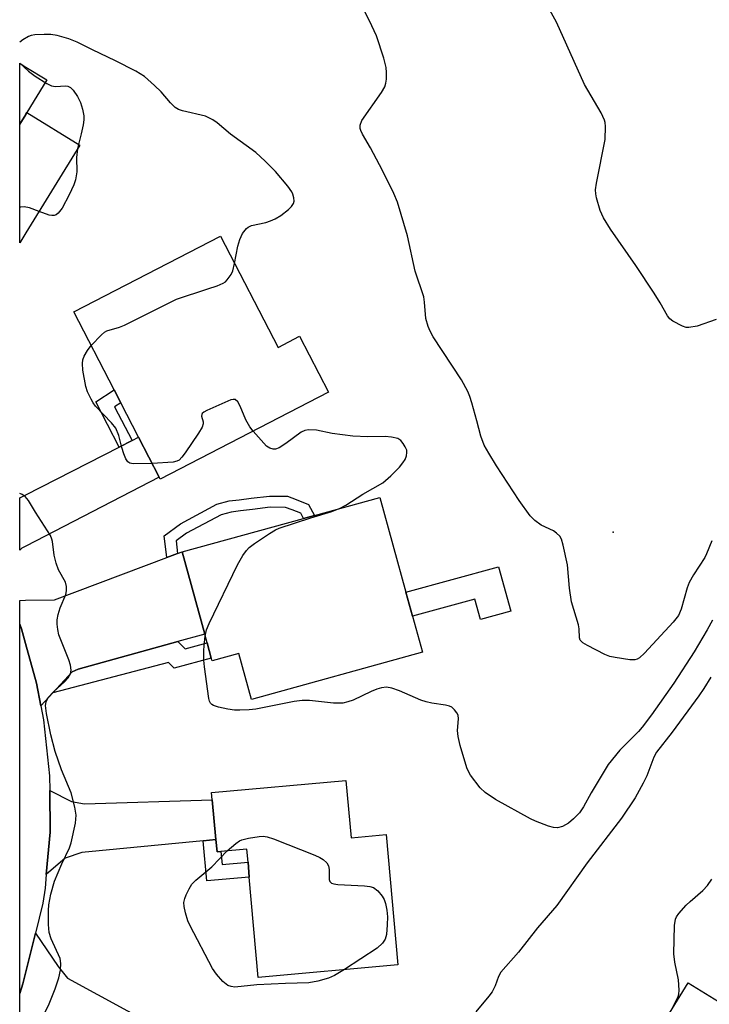
# Model space of a CAD drawing. Units: inches. Extents: x 1333762 to 1339761, y 521446 to 525446.
# Drawn here: x 1333762 to 1333909, y 523666 to 523877 of the extents above; entities that cross this region are included whole.
import ezdxf

# ---------------------------------------------------------------- set-up
doc = ezdxf.new("R2010")
doc.units = ezdxf.units.IN
doc.header["$MEASUREMENT"] = 0
for name, color, linetype in [('BLDG-Footprint', 5, 'Continuous'), ('CULTRL-Pad', 6, 'Continuous'), ('ELEV-Spot Elevation', 7, 'Continuous'), ('TRANS-Driveway', 251, 'Continuous'), ('TRANS-Non Street Sidewalk', 7, 'Continuous'), ('TRANS-Road', 130, 'Continuous'), ('Undefined', 1, 'Continuous')]:
    doc.layers.add(name, color=color, linetype=linetype)

msp = doc.modelspace()

# ---------------------------------------------------------------- linework, layer by layer
at = {"layer": 'BLDG-Footprint'}
for points, elevation in [([(1333763.07, 523831.23), (1333761.77, 523829.12), (1333761.77, 523854.45), (1333763.08, 523856.57), (1333763.08, 523856.58), (1333763.3, 523856.93), (1333774.59, 523849.99)], 456.72), ([(1333804.69, 523830.55), (1333817.01, 523806.73), (1333821.61, 523809.11), (1333827.78, 523797.17), (1333791.81, 523778.57), (1333791.59, 523779), (1333787.17, 523787.53), (1333783.36, 523794.89), (1333781.94, 523797.65), (1333773.31, 523814.33)], 456.39), ([(1333847.9, 523741.54), (1333811.33, 523731.47), (1333808.63, 523741.3), (1333802.91, 523739.73), (1333802.74, 523740.32), (1333801.85, 523743.56), (1333801.34, 523745.42), (1333796.49, 523763.03), (1333822.45, 523770.18), (1333824.82, 523770.83), (1333838.78, 523774.67), (1333844.36, 523754.4), (1333845.78, 523749.25)], 456.28), ([(1333831.55, 523714.14), (1333832.65, 523701.89), (1333840.12, 523702.56), (1333842.64, 523674.73), (1333812.76, 523672.03), (1333810.87, 523693.46), (1333810.59, 523696.68), (1333810.34, 523699.47), (1333804.78, 523698.97), (1333803.98, 523698.89), (1333803.73, 523701.5), (1333802.92, 523709.99), (1333802.77, 523711.54)], 456.01), ([(1333925.99, 523633.42), (1333896.07, 523648.92), (1333896.84, 523650.18), (1333893.31, 523652.36), (1333904.73, 523670.89), (1333934.42, 523652.59), (1333933.83, 523651.63), (1333931.71, 523648.2), (1333924.4, 523636.33), (1333926.85, 523634.82)], 457.14)]:
    msp.add_lwpolyline(points, close=True, dxfattribs=dict(at, elevation=elevation))
at = {"layer": 'CULTRL-Pad'}
for points in [[(1333763.08, 523856.57), (1333761.77, 523854.45), (1333761.77, 523867.49), (1333763.08, 523866.69), (1333767.59, 523863.92), (1333763.3, 523856.93), (1333763.08, 523856.58)], [(1333864.16, 523759.85), (1333866.78, 523750.35), (1333860.31, 523748.57), (1333859.11, 523752.92), (1333845.78, 523749.25), (1333844.36, 523754.4)]]:
    msp.add_lwpolyline(points, close=True, dxfattribs=at)
at = {"layer": 'ELEV-Spot Elevation'}
msp.add_point((1333888.73, 523767.22, 459.41), dxfattribs=at)
at = {"layer": 'TRANS-Driveway'}
for points in [[(1333783.06, 523785.44), (1333785.81, 523786.84), (1333787.17, 523787.53), (1333791.59, 523779), (1333763.04, 523764.23), (1333762.19, 523763.79), (1333761.76, 523763.4), (1333761.76, 523774.59), (1333763.04, 523775.24)], [(1333795.56, 523743.83), (1333774.24, 523737.96), (1333772.96, 523737.37), (1333768.83, 523732.85), (1333766.3, 523730.08), (1333765.37, 523734.95), (1333763.03, 523743.4), (1333763.02, 523743.43), (1333762.16, 523746.54), (1333761.76, 523747.57), (1333761.76, 523752.64), (1333763.03, 523752.66), (1333769.21, 523752.75), (1333793.22, 523761.8), (1333795.53, 523762.67), (1333796.49, 523763.03), (1333801.34, 523745.42)], [(1333803.73, 523701.5), (1333801.01, 523701.24), (1333775.03, 523698.76), (1333771.48, 523697.52), (1333767.44, 523694.05), (1333768.25, 523703.1), (1333768.18, 523711.96), (1333772.81, 523709.65), (1333775.65, 523709.16), (1333802.92, 523709.99)], [(1333783.81, 523652.03), (1333782.09, 523653.14), (1333773.5, 523658.69), (1333769.41, 523660.43), (1333766.24, 523660.45), (1333762.98, 523659.58), (1333761.75, 523659.25), (1333761.75, 523668.61), (1333762.44, 523670.66), (1333762.99, 523672.93), (1333765.1, 523681.49), (1333770.01, 523674.37), (1333771.96, 523671.88), (1333791.23, 523661.41), (1333790.35, 523660.07), (1333785.84, 523650.71)]]:
    msp.add_lwpolyline(points, close=True, dxfattribs=at)
at = {"layer": 'TRANS-Non Street Sidewalk'}
for points in [[(1333785.81, 523786.84), (1333783.06, 523785.44), (1333778.01, 523795.12), (1333781.94, 523797.65), (1333783.36, 523794.89), (1333782.05, 523794.05)], [(1333795.53, 523762.67), (1333793.22, 523761.8), (1333792.68, 523766.47), (1333796.18, 523769.02), (1333803.95, 523773.2), (1333806.53, 523773.9), (1333808.71, 523774.14), (1333811.25, 523774.48), (1333815.21, 523774.95), (1333819.05, 523774.93), (1333820.89, 523774.23), (1333823.55, 523773.18), (1333824.82, 523770.83), (1333822.45, 523770.18), (1333821.86, 523771.27), (1333820.02, 523772), (1333818.6, 523772.54), (1333815.34, 523772.56), (1333811.55, 523772.1), (1333809, 523771.76), (1333806.98, 523771.54), (1333804.84, 523770.96), (1333797.46, 523766.99), (1333795.22, 523765.36)], [(1333768.83, 523732.85), (1333772.96, 523737.37), (1333774.24, 523737.96), (1333795.56, 523743.83), (1333797.13, 523742.26), (1333801.85, 523743.56), (1333802.74, 523740.32), (1333794.82, 523738.14), (1333793.6, 523739.38)], [(1333801.01, 523701.24), (1333803.73, 523701.5), (1333803.98, 523698.9), (1333804.78, 523698.97), (1333805.07, 523696.19), (1333810.59, 523696.68), (1333810.87, 523693.46), (1333801.76, 523692.65)]]:
    msp.add_lwpolyline(points, close=True, dxfattribs=at)
at = {"layer": 'TRANS-Road'}
msp.add_lwpolyline([(1333766.3, 523730.08), (1333766.87, 523727.07), (1333768.15, 523715.12), (1333768.18, 523711.96), (1333768.25, 523703.1), (1333767.44, 523694.05), (1333767.17, 523691.14), (1333766.68, 523687.93), (1333765.1, 523681.49), (1333762.99, 523672.93), (1333762.44, 523670.66), (1333761.75, 523668.61), (1333761.76, 523747.57), (1333762.16, 523746.54), (1333763.02, 523743.43), (1333763.03, 523743.4), (1333765.37, 523734.95)], close=True, dxfattribs=at)
at = {"layer": 'Undefined'}
msp.add_line((1333774.34, 523850.15, 456), (1333774.12, 523849.22, 456), dxfattribs=at)
for points, elevation in [([(1333909.79, 523765.37), (1333908.7, 523762.6), (1333908.33, 523761.83), (1333905.88, 523758.13), (1333904.94, 523756.47), (1333904.54, 523755.36), (1333903.23, 523750.79), (1333902.64, 523749.43), (1333901.56, 523748.01), (1333895.38, 523741.34), (1333894.31, 523740.38), (1333893.85, 523740.1), (1333893.35, 523739.94), (1333892.26, 523739.94), (1333889.13, 523740.41), (1333888.02, 523740.65), (1333886.92, 523741.07), (1333883.19, 523743), (1333882.21, 523743.6), (1333881.67, 523744.16), (1333881.5, 523744.62), (1333881.4, 523746.57), (1333881.28, 523747.44), (1333879.81, 523752.32), (1333879.39, 523755.25), (1333878.93, 523760.23), (1333878.03, 523764.46), (1333877.64, 523765.7), (1333877.29, 523766.35), (1333876.61, 523767.05), (1333875.91, 523767.49), (1333873.29, 523768.73), (1333871.95, 523769.72), (1333870.95, 523770.69), (1333868.6, 523774.01), (1333863.76, 523781.41), (1333862.09, 523784.1), (1333861.11, 523785.84), (1333860.38, 523787.77), (1333859.55, 523791.05), (1333858.45, 523794.91), (1333858.01, 523796.27), (1333857.58, 523797.32), (1333856.24, 523799.81), (1333850.19, 523809.01), (1333849.55, 523810.18), (1333849.11, 523811.22), (1333848.65, 523812.95), (1333848.35, 523816.42), (1333848.17, 523817.54), (1333846.32, 523823.04), (1333844.74, 523830.61), (1333842.55, 523837.77), (1333841.76, 523839.65), (1333839.38, 523844.59), (1333836.82, 523849.42), (1333835.05, 523852.35), (1333834.69, 523853.1), (1333834.56, 523853.57), (1333834.55, 523854.23), (1333834.95, 523855.22), (1333839.12, 523861.23), (1333839.86, 523862.48), (1333840.09, 523863.27), (1333840.18, 523864.09), (1333840.21, 523865.49), (1333840.14, 523866.6), (1333839.63, 523868.6), (1333838.05, 523873.39), (1333836.6, 523876.6), (1333834.32, 523881)], 458), ([(1333910.75, 523812.67), (1333906.65, 523811.27), (1333904.91, 523810.99), (1333904.34, 523811.02), (1333903.54, 523811.25), (1333901.49, 523812.33), (1333900.83, 523812.86), (1333900.32, 523813.52), (1333898.78, 523816.28), (1333897.5, 523818.3), (1333893.53, 523824.27), (1333888.12, 523832.04), (1333886.64, 523834.46), (1333885.89, 523835.98), (1333885.14, 523838.73), (1333884.98, 523839.57), (1333884.94, 523840.42), (1333885.13, 523841.87), (1333886.96, 523851.18), (1333887.07, 523853.98), (1333886.99, 523854.8), (1333886.86, 523855.34), (1333886.1, 523856.89), (1333882.57, 523862.98), (1333876.61, 523876.31), (1333873.98, 523880.88)], 460), ([(1333774.12, 523849.22), (1333773.94, 523847.31), (1333773.98, 523844.27), (1333773.71, 523842.58), (1333773.32, 523841.48), (1333772.33, 523839.34), (1333770.82, 523836.54), (1333770.01, 523835.44), (1333769.59, 523835.1), (1333769.12, 523834.91), (1333768.6, 523834.91), (1333768.06, 523835.02), (1333765.89, 523835.82)], 456), ([(1333765.89, 523835.82), (1333763.84, 523836.59), (1333762.71, 523836.81), (1333761.9, 523836.69), (1333761.77, 523836.65)], 456), ([(1333777.04, 523807.11), (1333779.22, 523809.44), (1333779.89, 523810), (1333780.37, 523810.28), (1333783.11, 523811.07), (1333784.2, 523811.49), (1333795.32, 523817.04), (1333802.03, 523819.23), (1333803.96, 523819.92), (1333805.28, 523820.48), (1333805.75, 523820.78), (1333806.16, 523821.17), (1333806.98, 523822.33), (1333807.34, 523823.12), (1333807.73, 523824.68)], 456), ([(1333790.1, 523781.88), (1333786.04, 523781.82), (1333785.3, 523781.98), (1333784.91, 523782.25), (1333784.49, 523782.9), (1333784.06, 523783.95), (1333783.61, 523785.35), (1333782.97, 523787.92), (1333782.29, 523789.49), (1333781.4, 523790.61), (1333777.99, 523794.19), (1333777.48, 523794.89), (1333777.05, 523795.66), (1333776.29, 523797.27), (1333775.9, 523798.38), (1333775.29, 523801.85), (1333775.16, 523803.28), (1333775.27, 523804.1), (1333775.58, 523804.88), (1333776.29, 523806.11), (1333777.04, 523807.11)], 456), ([(1333811.66, 523788.84), (1333810.97, 523789.78), (1333810.11, 523791.28), (1333808.93, 523794.14), (1333808.39, 523795.13), (1333807.87, 523795.59), (1333807.43, 523795.62), (1333806.93, 523795.51), (1333801.81, 523793.28), (1333801.11, 523792.89), (1333800.78, 523792.58), (1333800.69, 523792.4), (1333800.67, 523792), (1333800.98, 523790.85), (1333801.01, 523790.41), (1333800.78, 523789.65), (1333800.03, 523788.41), (1333797.12, 523784.2), (1333796.42, 523783.25), (1333795.84, 523782.65), (1333795.37, 523782.38), (1333794.55, 523782.18), (1333790.1, 523781.88)], 456), ([(1333830.31, 523772.34), (1333831.49, 523772.97), (1333835.15, 523775.34), (1333839.41, 523777.8), (1333841.13, 523779.28), (1333842.97, 523781.11), (1333843.72, 523782.04), (1333844.19, 523782.78), (1333844.47, 523783.52), (1333844.57, 523784.26), (1333844.53, 523784.75), (1333844.24, 523785.51), (1333843.79, 523786.21), (1333843.26, 523786.84), (1333842.62, 523787.27), (1333841.31, 523787.56), (1333839.93, 523787.66), (1333836.21, 523787.65), (1333832.98, 523787.77), (1333828.61, 523788.33), (1333825.23, 523789.05), (1333823.54, 523789.14), (1333822.73, 523788.98), (1333821.99, 523788.61), (1333818.71, 523786.22), (1333817.23, 523785.26), (1333816.47, 523784.97), (1333815.97, 523784.95), (1333815.25, 523785.16), (1333814.58, 523785.64), (1333811.66, 523788.84)], 456), ([(1333801.45, 523745.01), (1333801.73, 523746.33), (1333802.28, 523747.69), (1333808.31, 523760.22), (1333809.45, 523762.22), (1333810.27, 523763.31), (1333810.82, 523763.92), (1333811.99, 523764.82), (1333815.21, 523766.95), (1333816.46, 523767.73), (1333817.25, 523768.12), (1333824.01, 523770.32), (1333828.5, 523771.67), (1333830.31, 523772.34)], 456), ([(1333909.95, 523748.39), (1333908.81, 523746.32), (1333906.06, 523741.65), (1333901.65, 523734.97), (1333896.87, 523728.17), (1333894.92, 523725.55), (1333894.09, 523724.61), (1333890.15, 523720.64), (1333887.64, 523717.57), (1333883.96, 523711.52), (1333882.38, 523708.47), (1333881.49, 523707.19), (1333880.25, 523705.93), (1333879.12, 523705), (1333877.84, 523704.29), (1333876.76, 523703.99), (1333875.94, 523704.08), (1333874.84, 523704.4), (1333872.07, 523705.41), (1333871, 523705.9), (1333863.54, 523710.04), (1333861.34, 523711.54), (1333860.27, 523712.53), (1333858.19, 523715.3), (1333857.74, 523716.03), (1333857.38, 523716.82), (1333855.99, 523721.58), (1333855.51, 523723.55), (1333855.43, 523724.81), (1333855.63, 523727.29), (1333855.52, 523728.1), (1333855.29, 523728.58), (1333854.79, 523729.24), (1333854.17, 523729.78), (1333853.68, 523730.04), (1333852.85, 523730.26), (1333849.92, 523730.67), (1333848.68, 523730.94), (1333847.59, 523731.34), (1333843.03, 523733.31), (1333841.34, 523733.87), (1333840.21, 523734.08), (1333839.17, 523733.97), (1333838.14, 523733.69), (1333836.93, 523733.18), (1333833.05, 523731.29), (1333831.98, 523730.92), (1333830.88, 523730.7), (1333828.91, 523730.67), (1333823.76, 523731.25), (1333822.2, 523731.27), (1333820.44, 523731), (1333812.28, 523729.39), (1333810.85, 523729.23), (1333808.85, 523729.15), (1333807.72, 523729.17), (1333806.27, 523729.38), (1333804.25, 523729.79), (1333803.19, 523730.14), (1333802.82, 523730.39), (1333802.58, 523730.66), (1333802.35, 523731.13), (1333802.2, 523731.67), (1333801.26, 523738.42), (1333801.14, 523739.87), (1333801.14, 523741.88), (1333801.2, 523743.02), (1333801.45, 523745.01)], 456), ([(1333909.56, 523736.22), (1333908.09, 523733.83), (1333907.01, 523732.22), (1333901.34, 523724.45), (1333897.94, 523720.22), (1333897.4, 523719.15), (1333895.88, 523715.12), (1333895.15, 523713.53), (1333893.38, 523710.44), (1333890.49, 523706.07), (1333883.16, 523696.51), (1333876.68, 523687.42), (1333872.52, 523682.66), (1333868.46, 523677.41), (1333864.65, 523673.13), (1333864.14, 523672.21), (1333863.49, 523670.24), (1333862.8, 523668.95), (1333862.12, 523668.02), (1333859.32, 523664.68)], 454), ([(1333806.13, 523699.09), (1333807.98, 523700.66), (1333808.79, 523701.2), (1333809.3, 523701.42), (1333810.69, 523701.78), (1333812.97, 523702.18), (1333813.82, 523702.24), (1333814.66, 523702.11), (1333816.05, 523701.64), (1333824.9, 523698.14), (1333825.98, 523697.67), (1333826.7, 523697.23), (1333827.42, 523696.52), (1333827.79, 523695.89), (1333827.92, 523695.12), (1333827.93, 523692.96), (1333828.08, 523692.54), (1333828.46, 523692.2), (1333828.94, 523692.02), (1333829.78, 523691.9), (1333835.49, 523691.59), (1333836.66, 523691.46), (1333837.46, 523691.22), (1333838.35, 523690.53), (1333839.29, 523689.41), (1333839.75, 523688.66), (1333840.02, 523687.85), (1333840.3, 523686.42), (1333840.44, 523684.98), (1333840.39, 523683.26), (1333840.22, 523681.22), (1333839.95, 523680.2), (1333839.39, 523679.37), (1333838.19, 523678.28), (1333831.26, 523673.7)], 456), ([(1333831.26, 523673.7), (1333829.09, 523672.45), (1333827.78, 523671.84), (1333825.56, 523671.24), (1333823.57, 523670.89), (1333818.58, 523670.75), (1333812.49, 523670.43), (1333807.74, 523669.94), (1333806.98, 523670.06), (1333806.26, 523670.33), (1333805.2, 523671.13), (1333803.83, 523672.69), (1333802.99, 523673.9), (1333798.2, 523683.07), (1333797.74, 523684.15), (1333797.25, 523685.82), (1333796.94, 523687.22), (1333796.89, 523688.05), (1333797.07, 523688.87), (1333797.38, 523689.68), (1333797.99, 523691), (1333798.59, 523691.98), (1333799.41, 523692.81), (1333802.85, 523695.66), (1333806.13, 523699.09)], 456), ([(1333901.55, 523665.73), (1333902.59, 523667.96), (1333902.72, 523668.46), (1333902.8, 523669.28), (1333902.67, 523671.54), (1333901.9, 523675.29), (1333901.66, 523677.06), (1333901.81, 523683.15), (1333902.02, 523684.48), (1333902.23, 523684.96), (1333902.73, 523685.67), (1333904.33, 523687.45), (1333905.19, 523688.29), (1333907.86, 523690.62), (1333908.87, 523691.65), (1333909.83, 523693.04)], 454)]:
    msp.add_lwpolyline(points, dxfattribs=dict(at, elevation=elevation))
for points in [[(1333807.73, 523824.68, 456), (1333808.45, 523828.37, 456), (1333808.82, 523829.82, 456), (1333809.43, 523831.07, 456), (1333810.24, 523832.14, 456), (1333810.64, 523832.47, 456), (1333811.36, 523832.79, 456), (1333814.4, 523833.45, 456), (1333815.43, 523833.79, 456), (1333816.41, 523834.23, 456), (1333817.59, 523834.96, 456), (1333819.25, 523836.25, 456), (1333819.89, 523836.85, 456), (1333820.34, 523837.51, 456), (1333820.44, 523837.98, 456), (1333820.39, 523838.74, 456), (1333820.19, 523839.5, 456), (1333819.96, 523840, 456), (1333819.11, 523841.19, 456), (1333816.45, 523844.34, 456), (1333814.24, 523846.59, 456), (1333812.23, 523848.4, 456), (1333806.82, 523852.32, 456), (1333803.96, 523854.74, 456), (1333803.04, 523855.42, 456), (1333801.49, 523856.19, 456), (1333796.55, 523857.33, 456), (1333795.73, 523857.62, 456), (1333795, 523858.04, 456), (1333793.98, 523859, 456), (1333792.04, 523861.39, 456), (1333790.61, 523862.77, 456), (1333788.47, 523864.63, 456), (1333786.61, 523865.79, 456), (1333782.27, 523868.01, 456), (1333777.35, 523870.34, 456), (1333774.06, 523872, 456), (1333772.27, 523872.74, 456), (1333769.8, 523873.41, 456), (1333768.41, 523873.63, 456), (1333766.99, 523873.65, 456), (1333765.01, 523873.55, 456), (1333764.19, 523873.41, 456), (1333763.67, 523873.23, 456), (1333762.46, 523872.52, 456), (1333761.77, 523872, 456)], [(1333761.77, 523867.48, 456), (1333763.62, 523865.78, 456), (1333765.04, 523864.75, 456), (1333767.54, 523863.18, 456), (1333768.59, 523862.7, 456), (1333769.41, 523862.53, 456), (1333771.55, 523862.64, 456), (1333772.04, 523862.6, 456), (1333772.65, 523862.31, 456), (1333773.19, 523861.76, 456), (1333774.09, 523860.36, 456), (1333774.73, 523859.09, 456), (1333775.17, 523857.7, 456), (1333775.44, 523856.25, 456), (1333775.47, 523855.4, 456), (1333775.33, 523854.3, 456), (1333774.92, 523852.37, 456), (1333774.34, 523850.15, 456)], [(1333767.22, 523664.63, 454), (1333768.08, 523666.41, 454), (1333769.35, 523669.57, 454), (1333770.1, 523671.97, 454), (1333770.47, 523673.6, 454), (1333770.56, 523674.99, 454), (1333770.41, 523676.06, 454), (1333768.47, 523680.29, 454), (1333768.04, 523681.6, 454), (1333767.89, 523683.37, 454), (1333767.89, 523686.37, 454), (1333767.97, 523687.56, 454), (1333768.38, 523689.82, 454), (1333769.22, 523692.58, 454), (1333770.78, 523696.3, 454), (1333772.39, 523699.73, 454), (1333772.8, 523700.81, 454), (1333773.67, 523705.03, 454), (1333773.85, 523706.73, 454), (1333773.58, 523708.42, 454), (1333772.77, 523711.51, 454), (1333770.68, 523716.43, 454), (1333769.34, 523720.32, 454), (1333768.41, 523723.93, 454), (1333767.5, 523728.48, 454), (1333767.29, 523730.17, 454), (1333767.4, 523730.93, 454), (1333767.88, 523731.86, 454), (1333768.98, 523733.12, 454), (1333771.35, 523735.26, 454), (1333772.15, 523736.07, 454), (1333772.65, 523736.93, 454), (1333772.75, 523737.7, 454), (1333772.61, 523738.81, 454), (1333772.3, 523739.92, 454), (1333770.15, 523745.28, 454), (1333769.89, 523746.42, 454), (1333769.76, 523747.59, 454), (1333769.76, 523748.47, 454), (1333769.97, 523749.64, 454), (1333770.42, 523751.06, 454), (1333771.64, 523753.93, 454), (1333771.8, 523754.67, 454), (1333771.8, 523755.62, 454), (1333771.54, 523756.51, 454), (1333770.06, 523759.18, 454), (1333769.53, 523760.57, 454), (1333769.11, 523762.3, 454), (1333768.78, 523765.2, 454), (1333768.64, 523765.75, 454), (1333768.32, 523766.51, 454), (1333765.15, 523771.5, 454), (1333763.67, 523774.01, 454), (1333762.96, 523774.86, 454), (1333762.27, 523775.3, 454), (1333761.77, 523775.49, 454)]]:
    msp.add_polyline3d(points, dxfattribs=at)

doc.saveas('drawing.dxf')
